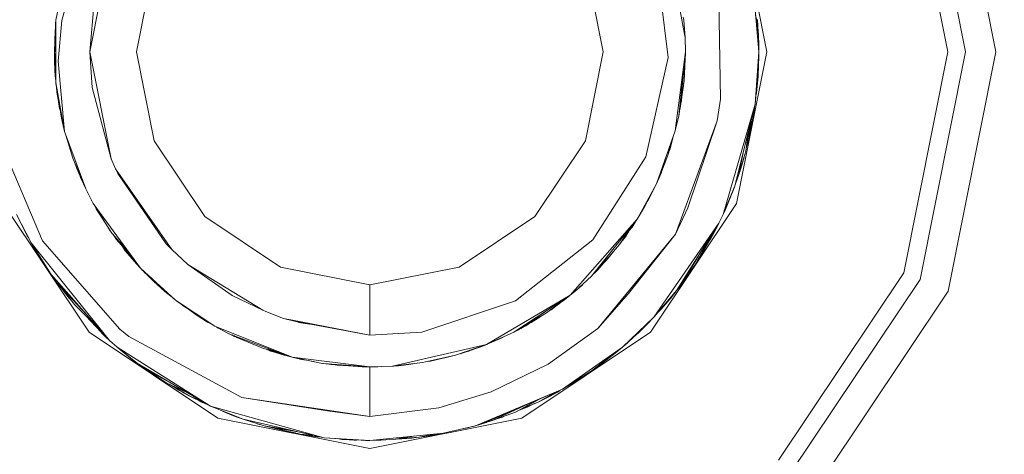
# Model space of a CAD drawing. Units: millimetres. Extents: x 625 to 9947, y -396 to 3656.
# Drawn here: x 5867 to 5887, y 1039 to 1048 of the extents above; entities that cross this region are included whole.
import ezdxf

# ---------------------------------------------------------------- set-up
doc = ezdxf.new("R2010")
doc.units = ezdxf.units.MM
doc.layers.add('1', color=7, linetype='Continuous', true_color=0xffffff)
doc.styles.add('blockfont', font='simplex.shx')
doc.dimstyles.get("Standard").update_dxf_attribs({"dimtxt": 0.18, "dimasz": 0.18, "dimexe": 0.18, "dimexo": 0.0625, "dimgap": 0.09, "dimtad": 0, "dimtih": 1, "dimtoh": 1, "dimdec": 4, "dimzin": 0, "dimdsep": 46, "dimtxsty": 'Standard', "dimcen": 0.09, "dimadec": 0, "dimazin": 0, "dimtfac": 1, "dimtdec": 4, "dimtofl": 0, "dimtmove": 0, "dimatfit": 3, "dimfxl": 1, "dimtolj": 1, "dimtzin": 0, "dimarcsym": 0})

# ---------------------------------------------------------------- blocks, each defined once
blk = doc.blocks.new('_U7')
at = {"layer": '1', "color": 18, "lineweight": 13}
for p, q in [((844.749766, 1254.050019), (844.749766, -357.983442)), ((9734.066802, 1012.699935), (9734.066802, -357.983442)), ((844.749766, -355.983442), (5208.689534, -355.983442)), ((9734.066802, -355.983442), (5370.127034, -355.983442))]:
    blk.add_line(p, q, dxfattribs=at)
at = {"layer": '1', "color": 18, "lineweight": 70}
for points in [[(844.749766, -355.983442), (894.749717, -342.585982), (894.749815, -369.380901)], [(9734.066802, -355.983442), (9684.066851, -369.380901), (9684.066753, -342.585982)]]:
    blk.add_solid(points, dxfattribs=at)
at = {"layer": '1', "color": 18, "linetype": 'Continuous', "lineweight": 13, "insert": (5212.839534, -394.879275), "char_height": 50, "attachment_point": 7, "line_spacing_factor": 0.903614, "style": 'blockfont'}
blk.add_mtext('\\W1.1836;OAL', dxfattribs=at)

msp = doc.modelspace()

# ---------------------------------------------------------------- linework, layer by layer
at = {"layer": '1', "color": 18, "linetype": 'Continuous', "lineweight": 13}
for p, q in [((5885.802763, 1051.888796), (5886.775034, 1047.000023)), ((5885.228651, 1051.651093), (5886.153715, 1047.000023)), ((5884.90011, 1051.514956), (5885.798472, 1047.000023)), ((5881.485956, 1050.100657), (5882.102507, 1047.000023)), ((5868.720072, 1049.187037), (5868.285208, 1047.000081)), ((5867.866057, 1048.958513), (5867.593783, 1047.647449)), ((5880.41402, 1047.39122), (5880.119341, 1049.003097)), ((5867.712515, 1047.635886), (5868.028181, 1048.845026)), ((5869.23744, 1047.000023), (5869.599837, 1048.822495)), ((5878.762739, 1047.000023), (5878.399866, 1048.822495)), ((5879.836577, 1048.950883), (5880.088824, 1046.884867)), ((5881.820219, 1048.359248), (5881.937512, 1047.000133)), ((5868.374842, 1048.008534), (5868.285224, 1047.000337)), ((5881.154555, 1046.028587), (5881.119269, 1048.059913)), ((5867.593783, 1047.647449), (5867.587107, 1047.576043)), ((5867.587107, 1047.576043), (5867.590845, 1046.404274)), ((5867.593783, 1047.647449), (5867.59097, 1046.401777)), ((5867.64099, 1046.805355), (5867.712515, 1047.635886)), ((5880.406397, 1047.647091), (5880.394132, 1047.70503)), ((5880.432623, 1047.289464), (5880.406397, 1047.647091)), ((5881.895396, 1047.635179), (5881.873869, 1047.737584)), ((5881.881319, 1047.651261), (5881.902636, 1047.525987)), ((5881.915202, 1047.540957), (5881.8954, 1047.635157)), ((5881.910342, 1047.658774), (5881.916203, 1047.536195)), ((5867.575186, 1047.425243), (5867.560881, 1047.000023)), ((5867.575186, 1047.425243), (5867.560883, 1046.999976)), ((5867.587363, 1047.495742), (5867.575186, 1047.425243)), ((5867.587413, 1047.480127), (5867.575186, 1047.425243)), ((5880.432623, 1047.289464), (5880.414026, 1047.391187)), ((5881.902643, 1047.525949), (5881.920038, 1047.423723)), ((5881.920832, 1047.514173), (5881.915203, 1047.540952)), ((5881.92004, 1047.42371), (5881.928268, 1047.375358)), ((5881.928159, 1047.379759), (5881.920832, 1047.514173)), ((5881.920832, 1047.514173), (5881.926554, 1047.415587)), ((5881.926554, 1047.415587), (5881.92688, 1047.403224)), ((5881.929415, 1047.358247), (5881.926554, 1047.415587)), ((5881.92688, 1047.403224), (5881.926554, 1047.415587)), ((5881.928461, 1047.374221), (5881.92816, 1047.379757)), ((5881.928268, 1047.375357), (5881.928461, 1047.374221)), ((5881.928461, 1047.374221), (5881.937517, 1047.00007)), ((5881.937521, 1047.000023), (5881.928461, 1047.374221)), ((5881.937521, 1047.000023), (5881.929415, 1047.358247)), ((5881.929415, 1047.358247), (5881.936568, 1047.110292)), ((5880.438822, 1046.999904), (5880.432623, 1047.289464)), ((5881.932781, 1047.241561), (5881.934183, 1047.231647)), ((5881.934183, 1047.231647), (5881.935298, 1047.154307)), ((5867.560889, 1047.000153), (5867.560881, 1047.000023)), ((5867.560887, 1047.000084), (5867.560881, 1047.000023)), ((5867.560881, 1047.000023), (5867.560887, 1047.000075)), ((5867.560886, 1047.000067), (5867.560881, 1047.000023)), ((5867.560881, 1047.000023), (5867.560881, 1046.999904)), ((5867.560881, 1047.000023), (5867.560882, 1046.999939)), ((5867.560881, 1047.000023), (5867.560883, 1046.99996)), ((5867.560881, 1047.000023), (5867.560881, 1046.999904)), ((5867.560881, 1046.999904), (5867.564219, 1046.806308)), ((5867.56089, 1046.999394), (5867.562788, 1046.863529)), ((5867.560891, 1046.999818), (5867.589713, 1046.758973)), ((5868.332403, 1046.266886), (5868.2852, 1046.999964)), ((5868.285202, 1046.999994), (5868.720072, 1044.812891)), ((5869.599837, 1045.177433), (5869.23744, 1047.000023)), ((5878.399866, 1045.177433), (5878.762739, 1047.000023)), ((5880.232828, 1045.383069), (5880.438822, 1046.999904)), ((5880.304354, 1045.690152), (5880.438822, 1046.999904)), ((5880.334395, 1045.844647), (5880.438822, 1046.999904)), ((5880.411642, 1046.407911), (5880.438822, 1046.999904)), ((5880.438819, 1046.999846), (5880.435961, 1046.809169)), ((5880.437868, 1046.878549), (5880.438821, 1046.99988)), ((5880.438816, 1046.999203), (5880.438822, 1046.999904)), ((5880.438822, 1047.000023), (5880.438818, 1047.000084)), ((5880.438818, 1047.000084), (5880.438822, 1047.000023)), ((5880.438819, 1047.000052), (5880.438822, 1047.000023)), ((5880.438822, 1047.000023), (5880.438821, 1046.999953)), ((5880.438821, 1046.999936), (5880.438822, 1047.000023)), ((5880.438822, 1046.999904), (5880.438822, 1047.000023)), ((5882.102507, 1047.000023), (5881.485956, 1043.899271)), ((5881.937518, 1046.999978), (5881.865519, 1045.932147)), ((5881.936568, 1047.110292), (5881.937521, 1047.000023)), ((5881.937044, 1046.911093), (5881.937521, 1046.999918)), ((5881.937521, 1046.967718), (5881.937044, 1046.911093)), ((5881.937354, 1046.968883), (5881.937521, 1046.967718)), ((5881.937486, 1047.001342), (5881.937521, 1047.000023)), ((5881.93751, 1047.000373), (5881.937521, 1047.000023)), ((5881.937521, 1046.967718), (5881.937521, 1046.999904)), ((5885.798472, 1047.000023), (5884.90011, 1042.484972)), ((5886.153715, 1047.000023), (5885.228651, 1042.348835)), ((5885.802763, 1042.111131), (5886.775034, 1047.000023)), ((5867.562788, 1046.863529), (5867.563594, 1046.842526)), ((5867.564219, 1046.806308), (5867.574438, 1046.73041)), ((5867.56529, 1046.798355), (5867.571371, 1046.639892)), ((5867.56716, 1046.784463), (5867.571371, 1046.639892)), ((5867.770689, 1045.370671), (5867.64099, 1046.805355)), ((5880.088824, 1046.884867), (5879.630583, 1044.856879)), ((5880.417054, 1046.525771), (5880.430075, 1046.746457)), ((5880.435961, 1046.809169), (5880.42442, 1046.686211)), ((5880.435961, 1046.809169), (5880.428084, 1046.766032)), ((5880.436706, 1046.858843), (5880.437868, 1046.878549)), ((5881.937044, 1046.911093), (5881.932276, 1046.706769)), ((5867.569464, 1046.668741), (5867.567802, 1046.732902)), ((5867.570799, 1046.654812), (5867.569464, 1046.668741)), ((5867.571371, 1046.639892), (5867.583713, 1046.546024)), ((5867.571371, 1046.639892), (5867.581283, 1046.594333)), ((5867.572802, 1046.615931), (5867.57227, 1046.633054)), ((5867.572802, 1046.615931), (5867.579954, 1046.506616)), ((5867.574443, 1046.730368), (5867.590177, 1046.613511)), ((5867.579954, 1046.506616), (5867.576231, 1046.60293)), ((5867.581286, 1046.59432), (5867.590372, 1046.552559)), ((5867.583716, 1046.546002), (5867.590559, 1046.493961)), ((5881.929696, 1046.676835), (5881.865519, 1045.932147)), ((5881.929481, 1046.667929), (5881.892699, 1046.156856)), ((5881.92636, 1046.624569), (5881.921786, 1046.497556)), ((5881.925755, 1046.616166), (5881.921786, 1046.497556)), ((5881.926554, 1046.582791), (5881.922142, 1046.507464)), ((5881.924349, 1046.56872), (5881.926554, 1046.582791)), ((5881.926554, 1046.582791), (5881.928396, 1046.652863)), ((5881.928461, 1046.625825), (5881.927448, 1046.616781)), ((5881.930369, 1046.668026), (5881.927738, 1046.627836)), ((5881.928963, 1046.646553), (5881.928461, 1046.625825)), ((5881.932276, 1046.706769), (5881.929481, 1046.667936)), ((5881.932276, 1046.706769), (5881.929697, 1046.676841)), ((5881.930745, 1046.685499), (5881.930369, 1046.668026)), ((5881.930745, 1046.685497), (5881.930369, 1046.668026)), ((5867.590842, 1046.405135), (5867.579954, 1046.506616)), ((5867.590764, 1046.405861), (5867.590845, 1046.404256)), ((5867.590765, 1046.405853), (5867.590845, 1046.404266)), ((5867.590845, 1046.404264), (5867.590922, 1046.380135)), ((5867.59097, 1046.401768), (5867.590922, 1046.380254)), ((5867.590922, 1046.380254), (5867.592498, 1046.371403)), ((5867.590922, 1046.380135), (5867.5926, 1046.369372)), ((5867.592498, 1046.371402), (5867.770689, 1045.370671)), ((5867.592591, 1046.369545), (5867.593306, 1046.35534)), ((5867.592591, 1046.369544), (5867.593306, 1046.35534)), ((5867.5926, 1046.369371), (5867.706316, 1045.640084)), ((5867.593306, 1046.35534), (5867.605198, 1046.271334)), ((5867.593306, 1046.35534), (5867.597032, 1046.341064)), ((5880.334395, 1045.844647), (5880.411642, 1046.407911)), ((5880.403682, 1046.349866), (5880.407828, 1046.369406)), ((5880.404663, 1046.357022), (5880.407828, 1046.369406)), ((5880.407828, 1046.369406), (5880.408935, 1046.388167)), ((5880.407828, 1046.369406), (5880.408646, 1046.386066)), ((5881.921786, 1046.497556), (5881.892699, 1046.156856)), ((5881.90605, 1046.29645), (5881.918873, 1046.463438)), ((5867.620486, 1046.128842), (5867.599228, 1046.326976)), ((5868.332403, 1046.266886), (5868.720072, 1044.812891)), ((5881.892699, 1046.156856), (5881.880325, 1046.103955)), ((5881.90605, 1046.29645), (5881.903756, 1046.286377)), ((5881.90382, 1046.287117), (5881.90605, 1046.29645)), ((5867.644289, 1046.037944), (5867.620486, 1046.128842)), ((5867.64041, 1046.062827), (5867.620486, 1046.128842)), ((5867.623347, 1046.106431), (5867.621611, 1046.124545)), ((5867.623347, 1046.106431), (5867.622251, 1046.122099)), ((5867.657679, 1045.888278), (5867.623347, 1046.106431)), ((5867.633375, 1046.072283), (5867.623347, 1046.106431)), ((5867.631115, 1046.088252), (5867.665785, 1045.843336)), ((5880.35919, 1045.991274), (5880.348771, 1045.949474)), ((5880.369355, 1046.099563), (5880.35919, 1045.991274)), ((5881.154555, 1046.028587), (5881.086844, 1045.589181)), ((5867.660868, 1045.878071), (5867.657679, 1045.888278)), ((5867.665785, 1045.843336), (5867.68392, 1045.783737)), ((5867.684057, 1045.782863), (5867.696779, 1045.686099)), ((5880.310553, 1045.720312), (5880.318027, 1045.789337)), ((5880.312683, 1045.771277), (5880.334395, 1045.844647)), ((5880.313393, 1045.778198), (5880.334395, 1045.844647)), ((5881.865519, 1045.932147), (5881.208437, 1043.676826)), ((5881.865519, 1045.932147), (5881.447809, 1044.254753)), ((5881.843584, 1045.783016), (5881.732958, 1045.209381)), ((5881.843584, 1045.783016), (5881.814497, 1045.60897)), ((5881.850414, 1045.87149), (5881.843584, 1045.783016)), ((5881.850414, 1045.87149), (5881.843584, 1045.783016)), ((5867.696779, 1045.686099), (5867.701748, 1045.669386)), ((5867.706316, 1045.640084), (5867.770689, 1045.370671)), ((5880.232828, 1045.383069), (5880.304354, 1045.690152)), ((5881.086844, 1045.589181), (5880.239027, 1043.271991)), ((5880.30548, 1045.701122), (5880.310553, 1045.720312)), ((5881.086844, 1045.589181), (5880.486983, 1043.811413)), ((5881.789416, 1045.626539), (5881.732958, 1045.209381)), ((5881.814497, 1045.60897), (5881.799586, 1045.554869)), ((5881.814497, 1045.60897), (5881.802872, 1045.571909)), ((5881.814497, 1045.60897), (5881.802872, 1045.571909)), ((5866.317766, 1045.498106), (5867.318648, 1043.134901)), ((5867.740508, 1045.496987), (5867.742556, 1045.481774)), ((5867.740964, 1045.495077), (5867.742556, 1045.481774)), ((5867.742556, 1045.481774), (5867.750402, 1045.455579)), ((5867.742556, 1045.481774), (5867.747611, 1045.467259)), ((5867.770689, 1045.370671), (5868.202704, 1044.198009)), ((5879.847544, 1044.304225), (5880.232828, 1045.383069)), ((5881.67383, 1044.970366), (5881.755039, 1045.488494)), ((5881.730373, 1045.389441), (5881.67383, 1044.970366)), ((5867.798189, 1045.296025), (5867.938536, 1044.827434)), ((5870.632189, 1043.632361), (5869.599837, 1045.177433)), ((5877.367514, 1043.632361), (5878.399866, 1045.177433)), ((5880.149263, 1045.149075), (5880.08787, 1044.902774)), ((5880.111712, 1044.973704), (5880.146951, 1045.139801)), ((5880.119341, 1044.99695), (5880.188869, 1045.259978)), ((5881.732958, 1045.209381), (5881.687951, 1045.060459)), ((5880.115664, 1045.054993), (5880.08787, 1044.902774)), ((5880.093604, 1044.925778), (5880.111712, 1044.973704)), ((5880.113468, 1044.98198), (5880.119341, 1044.99695)), ((5880.119341, 1044.99695), (5880.129522, 1045.057651)), ((5881.67383, 1044.970366), (5881.530302, 1044.489714)), ((5867.938536, 1044.827434), (5868.152636, 1044.304225)), ((5867.963663, 1044.846861), (5868.152636, 1044.304225)), ((5868.720072, 1044.812891), (5868.810194, 1044.607374)), ((5879.630583, 1044.856879), (5878.551501, 1043.15767)), ((5879.942435, 1044.520113), (5880.028455, 1044.810798)), ((5879.950035, 1044.545798), (5880.037727, 1044.777891)), ((5880.08787, 1044.902774), (5879.96544, 1044.597852)), ((5881.616821, 1044.933451), (5881.530302, 1044.489714)), ((5881.632345, 1044.819566), (5881.548153, 1044.549493)), ((5881.636662, 1044.845894), (5881.632345, 1044.819566)), ((5867.987959, 1044.706655), (5868.002909, 1044.656369)), ((5867.99652, 1044.685734), (5868.002909, 1044.656369)), ((5868.002909, 1044.656369), (5868.152636, 1044.304225)), ((5868.012446, 1044.63205), (5868.011158, 1044.636968)), ((5868.152636, 1044.304225), (5868.012446, 1044.63205)), ((5868.810194, 1044.607374), (5869.958895, 1042.958829)), ((5868.85454, 1044.51296), (5868.810194, 1044.607374)), ((5868.088442, 1044.454337), (5868.095415, 1044.431421)), ((5868.090989, 1044.448382), (5868.095415, 1044.431421)), ((5868.095415, 1044.431421), (5868.152636, 1044.304225)), ((5868.85454, 1044.51296), (5869.844454, 1043.076607)), ((5879.847544, 1044.304225), (5879.942435, 1044.520113)), ((5879.847544, 1044.304225), (5879.924792, 1044.478985)), ((5879.924792, 1044.478985), (5879.927449, 1044.486018)), ((5879.924792, 1044.478985), (5879.925394, 1044.481343)), ((5881.450208, 1044.264386), (5881.519335, 1044.457051)), ((5881.530302, 1044.489714), (5881.455701, 1044.286441)), ((5881.52509, 1044.475513), (5881.519335, 1044.457051)), ((5868.152636, 1044.304225), (5868.190811, 1044.230289)), ((5868.201742, 1044.20062), (5868.152636, 1044.304225)), ((5868.202704, 1044.198009), (5868.326681, 1043.954703)), ((5868.202704, 1044.198009), (5868.355292, 1043.902489)), ((5868.234175, 1044.133874), (5868.215449, 1044.172997)), ((5868.234175, 1044.133874), (5868.318098, 1043.970439)), ((5868.238529, 1044.127702), (5868.234175, 1044.133874)), ((5879.455584, 1043.57979), (5879.847544, 1044.304225)), ((5879.607695, 1043.835255), (5879.847544, 1044.304225)), ((5879.68685, 1043.980333), (5879.847544, 1044.304225)), ((5879.847544, 1044.304225), (5879.754561, 1044.110867)), ((5881.447809, 1044.254753), (5881.208437, 1043.676826)), ((5881.447809, 1044.254753), (5881.234186, 1043.733689)), ((5881.412141, 1044.167752), (5881.369608, 1044.051858)), ((5881.400603, 1044.129702), (5881.416137, 1044.177497)), ((5881.423014, 1044.188592), (5881.408464, 1044.15389)), ((5881.423014, 1044.188592), (5881.408464, 1044.15389)), ((5881.43112, 1044.210645), (5881.409471, 1044.156988)), ((5881.423014, 1044.188592), (5881.429373, 1044.206314)), ((5881.424721, 1044.194785), (5881.423014, 1044.188592)), ((5881.435029, 1044.223579), (5881.43112, 1044.210645)), ((5881.432861, 1044.218291), (5881.43112, 1044.210645)), ((5881.432154, 1044.214066), (5881.439339, 1044.234093)), ((5868.321538, 1043.964796), (5868.318098, 1043.970439)), ((5868.326681, 1043.954703), (5868.355292, 1043.902489)), ((5868.3288, 1043.950837), (5868.330973, 1043.946477)), ((5868.330973, 1043.946477), (5868.331967, 1043.945056)), ((5879.616755, 1043.851706), (5879.665393, 1043.947073)), ((5879.662931, 1043.943257), (5879.68685, 1043.980333)), ((5879.669901, 1043.956885), (5879.68685, 1043.980333)), ((5879.754561, 1044.110867), (5879.740067, 1044.087596)), ((5881.369608, 1044.051858), (5881.255167, 1043.779942)), ((5881.287115, 1043.853733), (5881.369131, 1044.049832)), ((5881.369131, 1044.049832), (5881.352833, 1044.011999)), ((5881.400603, 1044.129702), (5881.369131, 1044.049832)), ((5881.377272, 1044.0827), (5881.369608, 1044.051858)), ((5881.382647, 1044.087385), (5881.400603, 1044.129702)), ((5881.400603, 1044.129702), (5881.382647, 1044.087385)), ((5868.270415, 1041.270587), (5866.514223, 1043.899271)), ((5868.355292, 1043.902489), (5869.318026, 1042.579624)), ((5868.371732, 1043.879899), (5868.416327, 1043.793532)), ((5868.416327, 1043.793532), (5868.731993, 1043.297383)), ((5868.416327, 1043.793532), (5868.612637, 1043.548879)), ((5868.420086, 1043.787623), (5868.424433, 1043.779227)), ((5868.424433, 1043.779227), (5868.456857, 1043.729829)), ((5879.455584, 1043.57979), (5879.607695, 1043.835255)), ((5879.612857, 1043.845349), (5879.616755, 1043.851706)), ((5881.485956, 1043.899271), (5879.729288, 1041.270587)), ((5880.486983, 1043.811413), (5880.239027, 1043.271991)), ((5881.208437, 1043.676826), (5881.255167, 1043.779942)), ((5881.234186, 1043.733689), (5881.208437, 1043.676826)), ((5881.234186, 1043.733689), (5881.255167, 1043.779942)), ((5881.2705, 1043.816373), (5881.287115, 1043.853733)), ((5881.287115, 1043.853733), (5881.2705, 1043.816373)), ((5867.088335, 1043.096873), (5866.791743, 1043.676826)), ((5867.008703, 1043.241712), (5866.791743, 1043.676826)), ((5867.004889, 1043.248865), (5866.791743, 1043.676826)), ((5872.177618, 1042.600009), (5870.632189, 1043.632361)), ((5875.822562, 1042.600009), (5877.367514, 1043.632361)), ((5878.087538, 1042.025062), (5879.455584, 1043.57979)), ((5878.524798, 1042.41893), (5879.455584, 1043.57979)), ((5879.351156, 1043.4185), (5879.432042, 1043.550429)), ((5881.208437, 1043.676826), (5881.12356, 1043.498608)), ((5868.701475, 1043.34161), (5868.646873, 1043.431171)), ((5868.701475, 1043.34161), (5868.712179, 1043.328526)), ((5879.094141, 1043.061587), (5879.316718, 1043.406598)), ((5879.293757, 1043.371007), (5879.131335, 1043.110224)), ((5879.214304, 1043.222162), (5879.337158, 1043.432091)), ((5879.282886, 1043.339353), (5879.351156, 1043.4185)), ((5879.286966, 1043.346325), (5879.351156, 1043.4185)), ((5879.351156, 1043.4185), (5879.408961, 1043.521642)), ((5881.12356, 1043.498608), (5879.795569, 1041.576478)), ((5881.12356, 1043.498608), (5880.26573, 1042.127225)), ((5881.066642, 1043.407615), (5880.819338, 1042.938086)), ((5881.066642, 1043.407615), (5880.819338, 1042.938086)), ((5881.052988, 1043.358656), (5880.819338, 1042.938086)), ((5881.052988, 1043.358656), (5880.968111, 1043.19832)), ((5881.113533, 1043.482578), (5881.052988, 1043.358656)), ((5867.008703, 1043.241712), (5867.004889, 1043.248865)), ((5867.037713, 1043.19586), (5867.008703, 1043.241712)), ((5867.040334, 1043.190733), (5867.023794, 1043.21786)), ((5868.898409, 1041.332695), (5867.318648, 1043.134901)), ((5868.731993, 1043.297383), (5869.098688, 1042.88101)), ((5868.766198, 1043.258544), (5868.824976, 1043.168994)), ((5868.783732, 1043.238635), (5868.824976, 1043.168994)), ((5868.824976, 1043.168994), (5869.158661, 1042.798603)), ((5868.824976, 1043.168994), (5869.117037, 1042.855797)), ((5878.551501, 1043.15767), (5876.970309, 1041.911456)), ((5880.239027, 1043.271991), (5878.651636, 1041.348192)), ((5879.208368, 1043.238647), (5879.131335, 1043.110224)), ((5879.154519, 1043.147448), (5879.214304, 1043.222162)), ((5880.239027, 1043.271991), (5879.277724, 1042.060944)), ((5880.998801, 1043.29916), (5880.632418, 1042.639109)), ((5880.968111, 1043.19832), (5880.943575, 1043.161713)), ((5880.968111, 1043.19832), (5880.95092, 1043.174933)), ((5867.493647, 1042.453262), (5867.088335, 1043.096873)), ((5868.689554, 1041.100713), (5867.088335, 1043.096873)), ((5867.155092, 1042.981001), (5867.124932, 1043.038759)), ((5867.219226, 1042.889027), (5867.155092, 1042.981001)), ((5867.248467, 1042.838715), (5867.155092, 1042.981001)), ((5869.009035, 1042.931649), (5868.937305, 1043.044309)), ((5869.306486, 1042.595481), (5869.009035, 1042.931649)), ((5869.844454, 1043.076607), (5869.958895, 1042.958829)), ((5869.958895, 1042.958829), (5870.288389, 1042.654249)), ((5878.650683, 1042.546841), (5879.094141, 1043.061587)), ((5879.131335, 1043.110224), (5879.108195, 1043.083372)), ((5879.131335, 1043.110224), (5879.112938, 1043.090724)), ((5880.819338, 1042.938086), (5880.709833, 1042.778575)), ((5867.301958, 1042.740556), (5867.232774, 1042.867512)), ((5867.46599, 1042.493555), (5867.301958, 1042.740556)), ((5869.161371, 1042.759484), (5869.187372, 1042.722317)), ((5869.167853, 1042.752158), (5869.187372, 1042.722317)), ((5878.650683, 1042.546841), (5878.86415, 1042.842164)), ((5878.753803, 1042.666538), (5878.828543, 1042.740079)), ((5878.828543, 1042.740079), (5878.977112, 1042.925745)), ((5878.828543, 1042.740079), (5878.863852, 1042.794278)), ((5880.699815, 1042.821182), (5880.363482, 1042.255374)), ((5867.46599, 1042.493555), (5867.444289, 1042.531639)), ((5867.46599, 1042.493555), (5867.444289, 1042.531639)), ((5869.187372, 1042.722317), (5869.272199, 1042.63423)), ((5869.187372, 1042.722317), (5869.23931, 1042.671401)), ((5869.318026, 1042.579624), (5869.530218, 1042.365285)), ((5869.318026, 1042.579624), (5870.034235, 1041.927072)), ((5869.355219, 1042.540404), (5869.341471, 1042.555941)), ((5869.355219, 1042.540404), (5869.351364, 1042.545949)), ((5869.379754, 1042.517272), (5869.355219, 1042.540404)), ((5869.362665, 1042.533384), (5869.366186, 1042.529079)), ((5869.366186, 1042.529079), (5869.364113, 1042.532018)), ((5869.393504, 1042.503382), (5869.366186, 1042.529079)), ((5869.416079, 1042.480579), (5869.366186, 1042.529079)), ((5870.288389, 1042.654249), (5871.812838, 1041.720006)), ((5871.189135, 1042.023989), (5870.288389, 1042.654249)), ((5874.00009, 1042.237493), (5872.177618, 1042.600009)), ((5874.00009, 1042.237493), (5875.822562, 1042.600009)), ((5878.554395, 1042.455843), (5878.650683, 1042.546841)), ((5880.632418, 1042.639109), (5880.363482, 1042.255374)), ((5867.461222, 1042.500469), (5867.459239, 1042.503721)), ((5867.46201, 1042.499548), (5867.461222, 1042.500469)), ((5867.493647, 1042.453262), (5867.46599, 1042.493555)), ((5868.689554, 1041.100713), (5867.493647, 1042.453262)), ((5867.541358, 1042.392401), (5867.523793, 1042.419167)), ((5867.64242, 1042.247864), (5867.52495, 1042.417859)), ((5867.561358, 1042.358133), (5867.534927, 1042.403421)), ((5867.60167, 1042.306835), (5867.561358, 1042.358133)), ((5867.609123, 1042.29605), (5867.561358, 1042.358133)), ((5867.590445, 1042.317602), (5867.578283, 1042.336134)), ((5869.530218, 1042.365285), (5870.034235, 1041.927072)), ((5869.536185, 1042.360098), (5869.544047, 1042.351934)), ((5869.544047, 1042.351934), (5869.636084, 1042.26866)), ((5878.181952, 1042.103859), (5878.524798, 1042.41893)), ((5878.605383, 1042.499873), (5878.542672, 1042.441223)), ((5878.624684, 1042.52227), (5878.605383, 1042.499873)), ((5884.90011, 1042.484972), (5882.342833, 1038.657281)), ((5885.228651, 1042.348835), (5882.594126, 1038.405868)), ((5867.605736, 1042.300451), (5867.590445, 1042.317602)), ((5867.590445, 1042.317602), (5867.609041, 1042.292806)), ((5867.61807, 1042.283102), (5867.609041, 1042.292806)), ((5867.61964, 1042.280829), (5867.609041, 1042.292806)), ((5868.226589, 1041.624319), (5867.64242, 1042.247864)), ((5867.64242, 1042.247864), (5867.969054, 1041.839334)), ((5869.650188, 1042.253005), (5869.607182, 1042.294811)), ((5869.61704, 1042.289799), (5869.651812, 1042.251202)), ((5869.626943, 1042.281189), (5869.659441, 1042.244288)), ((5869.636497, 1042.272882), (5869.659441, 1042.244288)), ((5869.651812, 1042.251202), (5869.658805, 1042.245011)), ((5869.660872, 1042.242619), (5869.654395, 1042.248915)), ((5869.659441, 1042.244288), (5869.818228, 1042.103859)), ((5869.660872, 1042.242619), (5869.818228, 1042.10374)), ((5874.00009, 1041.209909), (5874.00009, 1042.237493)), ((5878.181952, 1042.103859), (5878.329771, 1042.234394)), ((5878.329771, 1042.234394), (5878.351865, 1042.260007)), ((5880.26573, 1042.127225), (5879.795569, 1041.576478)), ((5880.26573, 1042.127225), (5880.133169, 1041.961524)), ((5880.341918, 1042.228838), (5880.276282, 1042.144094)), ((5880.27649, 1042.144427), (5880.300961, 1042.178437)), ((5880.363482, 1042.255374), (5880.287078, 1042.161352)), ((5880.389708, 1042.290541), (5880.3731, 1042.269098)), ((5880.398171, 1042.304871), (5880.389708, 1042.290541)), ((5867.860811, 1041.968915), (5867.742498, 1042.122694)), ((5867.886032, 1041.943172), (5867.860811, 1041.968915)), ((5867.891425, 1041.936427), (5867.860811, 1041.968915)), ((5867.886032, 1041.943172), (5867.860811, 1041.968915)), ((5869.818228, 1042.103859), (5870.000072, 1041.956775)), ((5869.818228, 1042.103859), (5869.866727, 1042.072711)), ((5869.818228, 1042.10374), (5869.819247, 1042.103036)), ((5870.034235, 1041.927072), (5870.833414, 1041.393611)), ((5871.189135, 1042.023989), (5871.812838, 1041.720006)), ((5876.383799, 1041.018697), (5878.087538, 1042.025062)), ((5876.937407, 1041.27011), (5878.087538, 1042.025062)), ((5877.60784, 1041.666719), (5878.021749, 1041.981878)), ((5878.039709, 1041.993667), (5877.698916, 1041.729662)), ((5877.761381, 1041.773888), (5878.050697, 1042.000879)), ((5877.944964, 1041.910979), (5878.07512, 1042.016911)), ((5878.087538, 1042.025062), (5878.181952, 1042.103859)), ((5879.277724, 1042.060944), (5878.651636, 1041.348192)), ((5880.133169, 1041.961524), (5879.945772, 1041.741344)), ((5879.992026, 1041.794154), (5880.124586, 1041.950914)), ((5880.133169, 1041.961524), (5880.06452, 1041.891527)), ((5880.133169, 1041.961524), (5880.06452, 1041.891527)), ((5880.124586, 1041.950914), (5880.121247, 1041.947515)), ((5880.121247, 1041.947515), (5880.124586, 1041.950914)), ((5880.132543, 1041.960788), (5880.124586, 1041.950914)), ((5880.242842, 1042.097661), (5880.137726, 1041.967219)), ((5880.166548, 1042.002412), (5880.162846, 1041.998392)), ((5880.177961, 1042.017148), (5880.166548, 1042.002412)), ((5880.16883, 1042.005818), (5880.166548, 1042.002412)), ((5880.239027, 1042.092773), (5880.234213, 1042.086953)), ((5880.238255, 1042.092881), (5880.242842, 1042.097661)), ((5880.23974, 1042.093812), (5880.239027, 1042.092773)), ((5880.239419, 1042.093412), (5880.239027, 1042.092773)), ((5880.242842, 1042.097661), (5880.249662, 1042.107139)), ((5883.033293, 1037.966582), (5885.802763, 1042.111131)), ((5867.969054, 1041.839334), (5868.546416, 1041.2626)), ((5870.048881, 1041.917296), (5870.087641, 1041.885945)), ((5870.087641, 1041.885945), (5870.175015, 1041.8331)), ((5870.116559, 1041.868455), (5870.208758, 1041.795703)), ((5870.208758, 1041.795703), (5870.412386, 1041.674652)), ((5870.208758, 1041.795703), (5870.305482, 1041.746012)), ((5870.451945, 1041.626903), (5870.298731, 1041.742217)), ((5876.970309, 1041.911456), (5875.059622, 1041.270348)), ((5877.081888, 1041.346642), (5877.655133, 1041.741229)), ((5877.698916, 1041.729662), (5877.655253, 1041.70282)), ((5877.698916, 1041.729662), (5877.674521, 1041.717491)), ((5877.726454, 1041.750995), (5877.761381, 1041.773888)), ((5877.82323, 1041.822413), (5877.863425, 1041.848752)), ((5877.863425, 1041.848752), (5877.840673, 1041.836099)), ((5877.863425, 1041.848752), (5877.878343, 1041.865654)), ((5877.906557, 1041.88779), (5877.944964, 1041.910979)), ((5877.912128, 1041.892161), (5877.944964, 1041.910979)), ((5879.945772, 1041.741344), (5879.887009, 1041.683591)), ((5879.983654, 1041.785853), (5879.992026, 1041.794154)), ((5879.992026, 1041.794154), (5879.983654, 1041.785853)), ((5868.614214, 1041.169378), (5868.205088, 1041.603557)), ((5870.689886, 1041.477057), (5870.450256, 1041.649373)), ((5870.689886, 1041.477057), (5870.451945, 1041.626903)), ((5871.878641, 1041.693303), (5871.812838, 1041.720006)), ((5872.236746, 1041.550252), (5871.878641, 1041.693303)), ((5872.458952, 1041.496607), (5872.236746, 1041.550252)), ((5872.382742, 1041.522073), (5872.236746, 1041.550252)), ((5874.00009, 1041.209909), (5872.385248, 1041.521589)), ((5877.081888, 1041.346642), (5877.60784, 1041.666719)), ((5877.293604, 1041.467282), (5877.468571, 1041.581964)), ((5877.293604, 1041.467282), (5877.369549, 1041.521703)), ((5879.795569, 1041.576478), (5879.155176, 1040.964338)), ((5868.550795, 1041.228625), (5868.433647, 1041.361002)), ((5868.898409, 1041.332695), (5869.078654, 1041.186186)), ((5870.742255, 1041.45446), (5870.689886, 1041.477057)), ((5870.748131, 1041.450538), (5870.689886, 1041.477057)), ((5870.691074, 1041.476516), (5870.691317, 1041.476342)), ((5870.691317, 1041.476342), (5870.790333, 1041.422368)), ((5870.691317, 1041.476342), (5870.693995, 1041.475186)), ((5870.833414, 1041.393611), (5871.122854, 1041.239592)), ((5870.833414, 1041.393611), (5872.414606, 1040.759298)), ((5870.882216, 1041.367642), (5870.892065, 1041.360828)), ((5870.892065, 1041.360828), (5870.882223, 1041.367638)), ((5870.904964, 1041.355537), (5870.892065, 1041.360828)), ((5870.908649, 1041.353576), (5870.892065, 1041.360828)), ((5872.458952, 1041.496607), (5872.592943, 1041.460845)), ((5874.00009, 1041.209909), (5872.458952, 1041.496607)), ((5872.770377, 1041.438673), (5872.592943, 1041.460845)), ((5872.770377, 1041.438673), (5872.592943, 1041.460845)), ((5877.005942, 1041.315096), (5877.081888, 1041.346642)), ((5877.008308, 1041.31665), (5877.081888, 1041.346642)), ((5877.063288, 1041.338916), (5877.030867, 1041.318986)), ((5877.180117, 1041.401002), (5877.13935, 1041.381611)), ((5877.180117, 1041.401002), (5877.253019, 1041.448772)), ((5877.239808, 1041.442747), (5877.293604, 1041.467282)), ((5877.247708, 1041.447554), (5877.293604, 1041.467282)), ((5878.651636, 1041.348192), (5877.642172, 1040.619465)), ((5879.708784, 1041.485163), (5879.254359, 1041.050407)), ((5879.708784, 1041.485163), (5879.487055, 1041.264388)), ((5879.732503, 1041.516195), (5879.708784, 1041.485163)), ((5870.899218, 1039.514157), (5868.270415, 1041.270587)), ((5868.547934, 1041.231128), (5868.528763, 1041.253521)), ((5868.547934, 1041.231128), (5868.543794, 1041.236536)), ((5868.600573, 1041.183855), (5868.547934, 1041.231128)), ((5868.600573, 1041.183855), (5868.547934, 1041.231128)), ((5868.600236, 1041.184212), (5868.550795, 1041.228625)), ((5868.600236, 1041.184212), (5868.550795, 1041.228625)), ((5868.682567, 1041.108615), (5868.614214, 1041.169378)), ((5869.078654, 1041.186186), (5871.385592, 1039.936277)), ((5871.122854, 1041.239592), (5872.356909, 1040.774199)), ((5871.131886, 1041.236186), (5871.153849, 1041.224214)), ((5871.153849, 1041.224214), (5871.199645, 1041.206648)), ((5871.181313, 1041.217546), (5871.23968, 1041.182849)), ((5871.211758, 1041.206065), (5871.28641, 1041.160914)), ((5871.2223, 1041.202089), (5871.28641, 1041.160914)), ((5871.23968, 1041.182849), (5871.27073, 1041.170397)), ((5871.28641, 1041.160914), (5871.830958, 1040.937397)), ((5871.28641, 1041.160914), (5871.474935, 1041.106814)), ((5875.059622, 1041.270348), (5874.00009, 1041.209909)), ((5876.383799, 1041.018697), (5876.937407, 1041.27011)), ((5876.39715, 1041.023943), (5876.667517, 1041.139695)), ((5876.667517, 1041.139695), (5876.719969, 1041.171364)), ((5877.030867, 1041.318986), (5876.977008, 1041.296104)), ((5879.729288, 1041.270587), (5877.100962, 1039.514157)), ((5879.339424, 1041.140457), (5879.254359, 1041.050407)), ((5879.487055, 1041.264388), (5879.32279, 1041.115877)), ((5868.845003, 1040.964219), (5868.689554, 1041.100713)), ((5869.260329, 1040.632817), (5868.845003, 1040.964219)), ((5870.744723, 1039.760682), (5868.845003, 1040.964219)), ((5869.152087, 1040.715071), (5868.845003, 1040.964219)), ((5869.010466, 1040.82677), (5868.845003, 1040.964219)), ((5871.830958, 1040.937397), (5872.083675, 1040.877242)), ((5871.882185, 1040.925203), (5871.977824, 1040.886852)), ((5874.459284, 1040.577504), (5876.383799, 1041.018697)), ((5876.383799, 1041.018697), (5875.747698, 1040.802809)), ((5876.018065, 1040.885541), (5876.095448, 1040.920833)), ((5876.048105, 1040.895435), (5876.338499, 1041.000697)), ((5876.338499, 1041.000697), (5876.310682, 1040.993882)), ((5876.357775, 1041.009865), (5876.338499, 1041.000697)), ((5876.350617, 1041.007436), (5876.338499, 1041.000697)), ((5876.389951, 1041.021491), (5876.39715, 1041.023943)), ((5876.393467, 1041.023088), (5876.39715, 1041.023943)), ((5876.39715, 1041.023943), (5876.404028, 1041.027884)), ((5879.155176, 1040.964338), (5877.93495, 1040.106508)), ((5879.155176, 1040.964338), (5878.517645, 1040.473553)), ((5879.155176, 1040.964338), (5878.640669, 1040.560218)), ((5879.155176, 1040.964219), (5879.008787, 1040.842268)), ((5879.008787, 1040.842268), (5879.155176, 1040.964219)), ((5879.155176, 1040.964219), (5879.156559, 1040.96566)), ((5879.156234, 1040.965349), (5879.155176, 1040.964219)), ((5879.155176, 1040.964219), (5879.155846, 1040.964978)), ((5879.254359, 1041.050407), (5879.15586, 1040.964931)), ((5869.152087, 1040.715071), (5869.010466, 1040.82677)), ((5871.921293, 1040.915894), (5871.977824, 1040.886852)), ((5871.969717, 1040.889594), (5871.955692, 1040.895727)), ((5871.969717, 1040.889594), (5871.975125, 1040.887934)), ((5871.977824, 1040.886852), (5872.164796, 1040.84665)), ((5872.118135, 1040.864247), (5871.977824, 1040.886852)), ((5871.980586, 1040.886258), (5872.001752, 1040.879762)), ((5872.007387, 1040.877196), (5871.993657, 1040.883447)), ((5872.007387, 1040.877196), (5872.252482, 1040.802809)), ((5872.252482, 1040.802809), (5872.137057, 1040.852614)), ((5872.343509, 1040.779253), (5872.252482, 1040.802809)), ((5872.414606, 1040.759298), (5872.356909, 1040.774199)), ((5872.414606, 1040.759298), (5873.033064, 1040.634128)), ((5874.00009, 1040.561053), (5872.414606, 1040.759298)), ((5872.523802, 1040.732595), (5872.442189, 1040.753715)), ((5872.577203, 1040.72639), (5872.523802, 1040.732595)), ((5872.523977, 1040.732575), (5872.526663, 1040.73188)), ((5872.526663, 1040.73188), (5872.849441, 1040.671292)), ((5872.581479, 1040.725524), (5872.526663, 1040.73188)), ((5872.650164, 1040.704104), (5872.574227, 1040.722952)), ((5875.073927, 1040.651294), (5875.747698, 1040.802809)), ((5875.236052, 1040.680739), (5875.747698, 1040.802809)), ((5875.747698, 1040.802809), (5875.354307, 1040.705177)), ((5875.487875, 1040.738326), (5875.529307, 1040.745231)), ((5875.529307, 1040.745231), (5875.747698, 1040.802809)), ((5875.829714, 1040.826532), (5875.747698, 1040.802809)), ((5875.829714, 1040.826532), (5875.883852, 1040.849019)), ((5875.98564, 1040.874931), (5875.839842, 1040.830739)), ((5875.98564, 1040.874931), (5875.937716, 1040.8673)), ((5876.086685, 1040.917859), (5875.98564, 1040.874931)), ((5876.039774, 1040.901938), (5875.98564, 1040.874931)), ((5876.018065, 1040.885541), (5875.991427, 1040.877389)), ((5876.048105, 1040.895435), (5876.032004, 1040.891898)), ((5879.008787, 1040.842268), (5878.640669, 1040.560218)), ((5869.260329, 1040.632817), (5869.152087, 1040.715071)), ((5869.21646, 1040.665957), (5869.21193, 1040.669595)), ((5869.218183, 1040.664844), (5869.21646, 1040.665957)), ((5870.744723, 1039.760682), (5869.260329, 1040.632817)), ((5869.34902, 1040.567729), (5869.283919, 1040.618957)), ((5869.34902, 1040.567729), (5869.283919, 1040.618957)), ((5869.453448, 1040.4937), (5869.297359, 1040.61106)), ((5869.401256, 1040.532942), (5869.34902, 1040.567729)), ((5869.34902, 1040.567729), (5869.410058, 1040.526323)), ((5869.387167, 1040.54031), (5869.372282, 1040.551949)), ((5869.403851, 1040.530534), (5869.387167, 1040.54031)), ((5869.387167, 1040.54031), (5869.402426, 1040.529701)), ((5869.422637, 1040.516866), (5869.402426, 1040.529701)), ((5869.422637, 1040.516866), (5869.402426, 1040.529701)), ((5872.706363, 1040.698149), (5872.650164, 1040.704104)), ((5874.00009, 1040.561053), (5873.033064, 1040.634128)), ((5873.057105, 1040.632311), (5873.098868, 1040.624472)), ((5873.165222, 1040.619803), (5873.098868, 1040.624472)), ((5873.138517, 1040.626159), (5873.205202, 1040.610286)), ((5873.153954, 1040.624993), (5873.205202, 1040.610286)), ((5873.205202, 1040.610286), (5873.843687, 1040.56296)), ((5874.00009, 1040.561053), (5873.205202, 1040.610286)), ((5873.295055, 1040.603626), (5873.330611, 1040.595981)), ((5873.558835, 1040.584074), (5873.330611, 1040.595981)), ((5874.00009, 1040.561053), (5873.843687, 1040.56296)), ((5874.00009, 1040.561053), (5874.459284, 1040.577504)), ((5874.014395, 1040.561053), (5874.00009, 1040.561053)), ((5874.00009, 1039.551589), (5874.00009, 1040.561053)), ((5874.021539, 1040.561821), (5874.014395, 1040.561053)), ((5874.018548, 1040.561714), (5874.014395, 1040.561053)), ((5874.050158, 1040.561291), (5874.015058, 1040.561124)), ((5874.050158, 1040.561291), (5874.164949, 1040.566959)), ((5874.459284, 1040.577504), (5875.073927, 1040.651294)), ((5874.466556, 1040.578377), (5874.478358, 1040.578815)), ((5874.478358, 1040.578815), (5874.550475, 1040.585994)), ((5874.478358, 1040.578815), (5874.4871, 1040.580843)), ((5874.515706, 1040.584277), (5874.583739, 1040.587637)), ((5874.519201, 1040.584697), (5874.583739, 1040.587637)), ((5874.583739, 1040.587637), (5874.686898, 1040.60483)), ((5874.629038, 1040.591928), (5874.601325, 1040.590568)), ((5874.608604, 1040.591781), (5874.794501, 1040.610286)), ((5874.629038, 1040.591928), (5874.69961, 1040.5992)), ((5874.69961, 1040.5992), (5874.66317, 1040.597213)), ((5874.713265, 1040.602199), (5874.69961, 1040.5992)), ((5874.710889, 1040.601963), (5874.69961, 1040.5992)), ((5874.794501, 1040.610286), (5874.885583, 1040.628683)), ((5875.181278, 1040.675435), (5875.236052, 1040.680739)), ((5875.354307, 1040.705177), (5875.325488, 1040.702077)), ((5877.642172, 1040.619465), (5876.479166, 1040.051672)), ((5878.607948, 1040.538558), (5878.546719, 1040.495935)), ((5878.640669, 1040.560218), (5878.566113, 1040.510865)), ((5878.676909, 1040.586564), (5878.656624, 1040.572443)), ((5878.736906, 1040.633954), (5878.676909, 1040.586564)), ((5869.991043, 1040.203496), (5869.453448, 1040.4937)), ((5869.453448, 1040.4937), (5869.855421, 1040.230485)), ((5869.58894, 1040.404979), (5869.736689, 1040.304753)), ((5878.517645, 1040.473553), (5877.93495, 1040.106508)), ((5878.358858, 1040.366265), (5878.116625, 1040.213319)), ((5878.173369, 1040.248128), (5878.338831, 1040.353152)), ((5878.358858, 1040.366265), (5878.313864, 1040.345189)), ((5878.338831, 1040.353152), (5878.332109, 1040.349376)), ((5878.350933, 1040.361261), (5878.338831, 1040.353152)), ((5878.517645, 1040.473553), (5878.358858, 1040.366265)), ((5878.393667, 1040.389391), (5878.389557, 1040.387007)), ((5878.412886, 1040.40277), (5878.393667, 1040.389391)), ((5878.398622, 1040.393132), (5878.393667, 1040.389391)), ((5878.490942, 1040.455076), (5878.413452, 1040.403152)), ((5878.483313, 1040.44995), (5878.482582, 1040.449474)), ((5878.483458, 1040.450061), (5878.483313, 1040.44995)), ((5878.487814, 1040.453397), (5878.490942, 1040.455076)), ((5878.490942, 1040.455076), (5878.496981, 1040.459591)), ((5869.782751, 1040.27807), (5869.736689, 1040.304753)), ((5869.855421, 1040.230485), (5870.265572, 1040.0422)), ((5870.285338, 1040.030587), (5869.855421, 1040.230485)), ((5870.314139, 1039.970252), (5869.903442, 1040.208157)), ((5870.101469, 1040.085765), (5869.963807, 1040.173189)), ((5878.044634, 1040.175599), (5878.088231, 1040.200161)), ((5878.116625, 1040.213319), (5878.070817, 1040.192092)), ((5878.116625, 1040.213319), (5878.077567, 1040.196343)), ((5878.158387, 1040.239688), (5878.173369, 1040.248128)), ((5870.15597, 1040.061874), (5870.101469, 1040.085765)), ((5870.230708, 1040.018581), (5870.101469, 1040.085765)), ((5870.195883, 1040.033313), (5870.169146, 1040.050584)), ((5870.195883, 1040.033313), (5870.175976, 1040.047033)), ((5870.195883, 1040.033313), (5870.175976, 1040.047033)), ((5870.275547, 1039.992607), (5870.195883, 1040.033313)), ((5870.581639, 1039.856499), (5870.314139, 1039.970252)), ((5870.618361, 1039.818856), (5870.314139, 1039.970252)), ((5871.385592, 1039.936277), (5874.00009, 1039.551589)), ((5873.136061, 1039.667818), (5871.385592, 1039.936277)), ((5876.479166, 1040.051672), (5875.404852, 1039.727422)), ((5877.93495, 1040.106508), (5876.15444, 1039.360496)), ((5877.93495, 1040.106508), (5876.306551, 1039.404961)), ((5877.784147, 1040.041539), (5877.42235, 1039.838287)), ((5877.42235, 1039.838287), (5877.613085, 1039.932462)), ((5877.556818, 1039.903971), (5877.598457, 1039.92524)), ((5877.613085, 1039.932462), (5877.879932, 1040.082805)), ((5877.61782, 1039.93513), (5877.678412, 1039.966079)), ((5877.639471, 1039.947328), (5877.678412, 1039.966079)), ((5877.830046, 1040.047738), (5877.678412, 1039.966079)), ((5877.882082, 1040.083731), (5877.830046, 1040.047738)), ((5870.575922, 1039.839121), (5870.511863, 1039.871854)), ((5870.575922, 1039.839121), (5870.537459, 1039.859116)), ((5870.582995, 1039.836455), (5870.575922, 1039.839121)), ((5870.693413, 1039.790828), (5870.618361, 1039.818856)), ((5870.701966, 1039.785803), (5870.618361, 1039.818856)), ((5871.412295, 1039.496156), (5870.744723, 1039.760682)), ((5873.070734, 1039.117071), (5870.744723, 1039.760682)), ((5875.404852, 1039.727422), (5874.00009, 1039.551589)), ((5877.24061, 1039.807372), (5876.517313, 1039.472195)), ((5876.971739, 1039.639803), (5877.460602, 1039.902149)), ((5877.400425, 1039.876224), (5876.971739, 1039.639803)), ((5877.207297, 1039.739224), (5877.047216, 1039.680308)), ((5877.42235, 1039.838287), (5877.12634, 1039.722769)), ((5877.207297, 1039.739224), (5877.373144, 1039.819084)), ((5877.298088, 1039.789794), (5877.207297, 1039.739224)), ((5877.556818, 1039.903971), (5877.549862, 1039.901246)), ((5877.556818, 1039.903971), (5877.55014, 1039.901383)), ((5877.556818, 1039.903971), (5877.55014, 1039.901383)), ((5874.00009, 1038.897368), (5870.899218, 1039.514157)), ((5871.055144, 1039.629075), (5870.995223, 1039.661421)), ((5871.055144, 1039.629075), (5871.005819, 1039.657222)), ((5871.217745, 1039.566013), (5871.055144, 1039.629075)), ((5871.217745, 1039.566013), (5871.169118, 1039.592515)), ((5871.412295, 1039.496156), (5871.217745, 1039.566013)), ((5871.292132, 1039.538595), (5871.284451, 1039.542061)), ((5871.292132, 1039.538595), (5871.311087, 1039.532497)), ((5871.315486, 1039.530917), (5871.292132, 1039.538595)), ((5873.136061, 1039.667818), (5874.00009, 1039.551589)), ((5877.100962, 1039.514157), (5874.00009, 1038.897368)), ((5876.971739, 1039.639803), (5876.517313, 1039.472195)), ((5876.707571, 1039.538595), (5876.619345, 1039.509828)), ((5876.735372, 1039.552623), (5876.707571, 1039.538595)), ((5873.070734, 1039.117071), (5871.412295, 1039.496156)), ((5871.84574, 1039.360496), (5871.412295, 1039.496156)), ((5871.495741, 1039.467784), (5871.475657, 1039.476325)), ((5871.495741, 1039.467784), (5871.480907, 1039.474682)), ((5871.495741, 1039.467784), (5871.54403, 1039.452962)), ((5871.567744, 1039.444419), (5871.502471, 1039.467933)), ((5871.555823, 1039.448234), (5871.543289, 1039.453189)), ((5871.559467, 1039.447401), (5871.555823, 1039.448234)), ((5871.555823, 1039.448234), (5871.564149, 1039.445714)), ((5871.593719, 1039.439374), (5871.567744, 1039.444419)), ((5871.567744, 1039.444419), (5871.845263, 1039.360496)), ((5871.750849, 1039.387795), (5871.703299, 1039.403427)), ((5871.760012, 1039.386276), (5871.750849, 1039.387795)), ((5871.845263, 1039.360496), (5872.036951, 1039.308998)), ((5872.426721, 1039.264279), (5871.84574, 1039.360496)), ((5872.532777, 1039.240037), (5871.84574, 1039.360496)), ((5876.15444, 1039.360496), (5875.505465, 1039.206597)), ((5876.118677, 1039.350483), (5875.962752, 1039.308998)), ((5876.103531, 1039.348424), (5876.118677, 1039.350483)), ((5876.118677, 1039.350483), (5876.15444, 1039.360496)), ((5876.147688, 1039.358895), (5876.118677, 1039.350483)), ((5876.306551, 1039.404961), (5876.15444, 1039.360496)), ((5876.265066, 1039.392444), (5876.15444, 1039.360496)), ((5876.210707, 1039.376589), (5876.15444, 1039.360496)), ((5876.214899, 1039.377956), (5876.210707, 1039.376589)), ((5876.212224, 1039.377184), (5876.210707, 1039.376589)), ((5876.270219, 1039.39434), (5876.265066, 1039.392444)), ((5876.268669, 1039.393888), (5876.265066, 1039.392444)), ((5876.331824, 1039.41271), (5876.317212, 1039.409554)), ((5876.319211, 1039.410415), (5876.331824, 1039.41271)), ((5876.517313, 1039.472195), (5876.325718, 1039.413219)), ((5876.331824, 1039.41271), (5876.382571, 1039.430719)), ((5872.036951, 1039.308998), (5872.398183, 1039.263635)), ((5872.442352, 1039.255891), (5872.036951, 1039.308998)), ((5872.398183, 1039.263635), (5872.036951, 1039.308998)), ((5872.326391, 1039.240929), (5872.070346, 1039.304623)), ((5872.574347, 1039.191577), (5872.108034, 1039.299686)), ((5872.574347, 1039.191577), (5872.108034, 1039.299686)), ((5872.392187, 1039.233808), (5872.326391, 1039.240929)), ((5872.480959, 1039.213227), (5872.326391, 1039.240929)), ((5872.436541, 1039.217922), (5872.383945, 1039.230614)), ((5872.436541, 1039.217922), (5872.383945, 1039.230614)), ((5872.529884, 1039.201885), (5872.436541, 1039.217922)), ((5872.868036, 1039.163404), (5872.574347, 1039.191577)), ((5872.921484, 1039.136025), (5872.574347, 1039.191577)), ((5872.877138, 1039.142224), (5872.800935, 1039.155316)), ((5872.877138, 1039.142224), (5872.830368, 1039.150606)), ((5872.887224, 1039.141508), (5872.877138, 1039.142224)), ((5872.887224, 1039.141508), (5872.877138, 1039.142224)), ((5873.016013, 1039.129579), (5872.921484, 1039.136025)), ((5873.016968, 1039.129361), (5872.921484, 1039.136025)), ((5873.825567, 1039.06438), (5873.070734, 1039.117071)), ((5874.00009, 1039.062473), (5873.070734, 1039.117071)), ((5874.00009, 1039.062473), (5875.505465, 1039.206597)), ((5874.489802, 1039.077612), (5874.858167, 1039.144625)), ((5874.810867, 1039.140096), (5874.489802, 1039.077612)), ((5874.625991, 1039.102388), (5875.007647, 1039.126727)), ((5874.75683, 1039.098593), (5874.935605, 1039.122132)), ((5874.849448, 1039.116638), (5874.75683, 1039.098593)), ((5874.983987, 1039.125218), (5874.857443, 1039.108965)), ((5874.983987, 1039.125218), (5874.857443, 1039.108965)), ((5875.275542, 1039.184584), (5875.007647, 1039.126727)), ((5875.007647, 1039.126727), (5875.225561, 1039.157602)), ((5875.169295, 1039.149019), (5875.123169, 1039.143094)), ((5875.169295, 1039.149019), (5875.123169, 1039.143094)), ((5875.204393, 1039.154603), (5875.169295, 1039.149019)), ((5875.225561, 1039.157602), (5875.406483, 1039.19712)), ((5875.406483, 1039.19712), (5875.225561, 1039.157602)), ((5875.310915, 1039.171549), (5875.231771, 1039.158958)), ((5875.256785, 1039.164422), (5875.310915, 1039.171549)), ((5875.438951, 1039.200229), (5875.310915, 1039.171549)), ((5875.908589, 1039.302194), (5875.962752, 1039.308998)), ((5873.427885, 1039.083096), (5873.342182, 1039.098123)), ((5873.577612, 1039.073679), (5873.427885, 1039.083096)), ((5873.577612, 1039.073679), (5873.494007, 1039.087525)), ((5873.825567, 1039.06438), (5873.577612, 1039.073679)), ((5873.673456, 1039.069149), (5873.662152, 1039.070508)), ((5873.728303, 1039.068028), (5873.673456, 1039.069149)), ((5874.00009, 1039.062473), (5873.825567, 1039.06438)), ((5873.915213, 1039.06295), (5873.90991, 1039.063458)), ((5873.915213, 1039.06295), (5873.911459, 1039.063442)), ((5874.00009, 1039.062473), (5873.915213, 1039.06295)), ((5873.975294, 1039.062473), (5873.973124, 1039.062624)), ((5874.00009, 1039.062473), (5873.975294, 1039.062473)), ((5874.00009, 1039.062473), (5874.489802, 1039.077612)), ((5874.00009, 1039.062473), (5874.201792, 1039.064976)), ((5874.231843, 1039.069638), (5874.201792, 1039.064976)), ((5874.551172, 1039.088777), (5874.75683, 1039.098593)), ((5874.820301, 1039.10695), (5874.857443, 1039.108965))]:
    msp.add_line(p, q, dxfattribs=at)

# ---------------------------------------------------------------- dimensions: what is measured, and where the dimension line sits
dim = msp.add_linear_dim(base=(844.749766, -355.983442), p1=(9734.066802, 1120.652485), p2=(844.749766, 1254.050019), text='\\C18;OAL', dimstyle='Standard', override={"dimtxt": 50, "dimasz": 50, "dimexe": 2, "dimexo": 0, "dimgap": 1.5, "dimtih": 1, "dimtoh": 1, "dimdec": 1, "dimlfac": 0.03937, "dimzin": 8, "dimdsep": 46, "dimlunit": 2, "dimpost": '', "dimtxsty": 'blockfont', "dimsah": 1, "dimse1": 0, "dimse2": 0, "dimsd1": 0, "dimsd2": 0, "dimclrd": 18, "dimclre": 18, "dimclrt": 18, "dimtol": 0, "dimtm": -0.1, "dimtfac": 1, "dimtdec": 2, "dimtofl": 1, "dimtmove": 0, "dimtzin": 8, "dimlwd": 13, "dimlwe": 13}, dxfattribs=at)
dim.commit()
dim.dimension.update_dxf_attribs({"geometry": '_U7', "text_midpoint": (5289.408284, -355.983442), "dimtype": 160})

doc.saveas('drawing.dxf')
